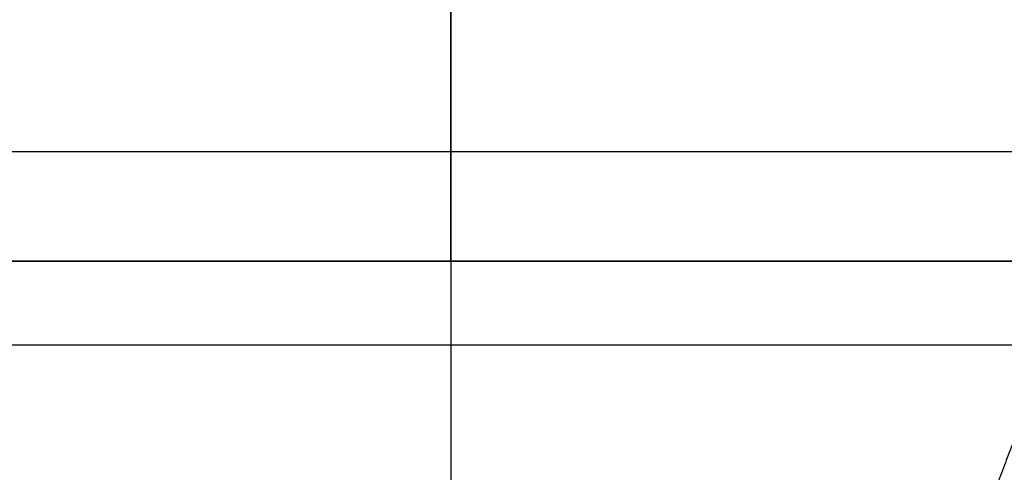
# Model space of a CAD drawing. Units: millimetres. Extents: x -300 to 300, y -244 to 226.
# Drawn here: x -20 to 25, y 124 to 144 of the extents above; entities that cross this region are included whole.
import ezdxf

# ---------------------------------------------------------------- set-up
doc = ezdxf.new("R2010")
doc.units = ezdxf.units.MM
doc.layers.add('Layer 01', color=18, linetype='Continuous', true_color=0x000000)

msp = doc.modelspace()

# ---------------------------------------------------------------- linework, layer by layer
at = {"layer": 'Layer 01'}
for p, q in [((0, 146.5), (0, 106.224)), ((0, 138.161, -11.5), (0, 146.5, -11.5)), ((28.914, 133.197, -15.901), (-28.914, 133.197, -15.901))]:
    msp.add_line(p, q, dxfattribs=at)
at = {"layer": 'Layer 01', "extrusion": (-1, 0, 0)}
msp.add_arc((-138.161, -16.5, 0), 5, 6.8845, 90, dxfattribs=at)
at = {"layer": 'Layer 01'}
for points in [[(28.914, 138.161, -11.5), (0, 138.161, -11.5), (-28.914, 138.161, -11.5)], [(-28.914, 133.197, -15.901), (0, 133.197, -15.901), (28.914, 133.197, -15.901)], [(28.914, 133.197, -15.901), (19.84, 133.197, -15.901), (10.766, 133.197, -15.901)], [(27.393, 129.374, -45.428), (0, 129.374, -45.428), (-27.393, 129.374, -45.428)]]:
    msp.add_open_spline(points, degree=2, dxfattribs=at)
at = {"layer": 'Layer 01', "extrusion": (-1, 0, 0)}
msp.add_open_spline([(0, 133.197, -15.901), (0, 132.012, -25.715), (0, 128.565, -51.731), (0, 123.149, -90.58), (0, 116.076, -131.147), (0, 101.923, -165.075), (0, 71.68, -182.43), (0, 50.9, -186.264), (0, 39.409, -187.473)], degree=3, knots=[2.292654, 2.292654, 2.292654, 2.292654, 32.426978, 81.727858, 121.726308, 158.742812, 188.299406, 223.193226, 223.193226, 223.193226, 223.193226], dxfattribs=at)
at = {"layer": 'Layer 01'}
msp.add_open_spline([(28.914, 133.197, -15.901), (28.909, 133.183, -16.013), (28.818, 132.954, -17.906), (28.637, 132.482, -21.745), (28.342, 131.735, -27.626), (28.006, 130.888, -34.127), (27.623, 129.938, -41.258), (27.205, 128.919, -48.804), (26.774, 127.881, -56.408), (26.354, 126.864, -63.718), (25.957, 125.892, -70.565), (25.582, 124.958, -76.997), (25.222, 124.033, -83.205), (24.866, 123.089, -89.373), (24.513, 122.115, -95.556), (24.163, 121.096, -101.771), (23.815, 119.985, -108.068), (23.466, 118.717, -114.56), (23.121, 117.245, -121.222), (22.798, 115.565, -127.824), (22.515, 113.745, -134.041), (22.277, 111.828, -139.743), (22.085, 109.819, -144.877), (21.932, 107.724, -149.47), (21.814, 105.531, -153.601), (21.724, 103.177, -157.407), (21.657, 100.543, -161.043), (21.615, 97.471, -164.597), (21.603, 93.957, -167.92), (21.621, 90.158, -170.912), (21.665, 86.098, -173.618), (21.729, 81.769, -176.075), (21.812, 77.249, -178.26), (21.906, 72.735, -180.127), (22.003, 68.362, -181.683), (22.102, 64.108, -182.986), (22.202, 59.881, -184.097), (22.305, 55.642, -185.045), (22.408, 51.409, -185.847), (22.511, 47.156, -186.525), (22.617, 42.756, -187.111), (22.73, 38.048, -187.629), (22.813, 34.527, -187.942), (22.86, 32.561, -188.098), (22.866, 32.298, -188.119)], degree=3, knots=[0, 0, 0, 0, 0.35118, 5.929081, 12.031488, 18.80409, 26.351204, 34.454667, 42.567678, 50.282798, 57.451317, 64.106339, 70.509974, 76.970395, 83.499109, 89.969102, 96.446146, 103.164842, 110.194141, 117.188644, 123.739443, 129.696628, 135.074437, 139.918344, 144.311451, 148.42608, 152.511464, 156.776563, 161.22936, 165.705461, 170.222554, 174.972526, 179.901535, 184.690619, 189.172747, 193.463775, 197.751426, 202.068718, 206.348979, 210.600208, 214.982442, 219.729548, 224.956073, 225.76097, 225.76097, 225.76097, 225.76097], dxfattribs=at)

doc.saveas('drawing.dxf')
